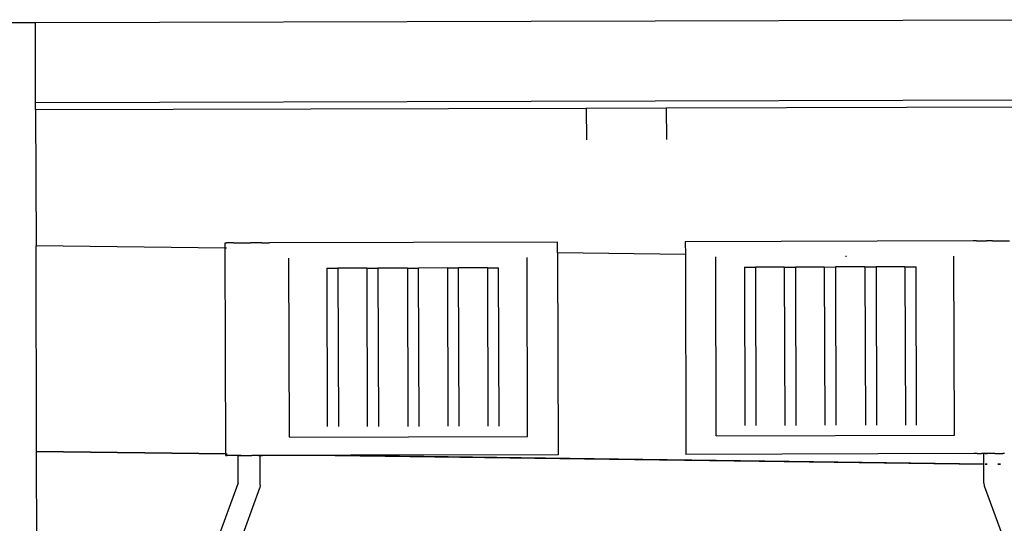
# Model space of a CAD drawing. Extents: x -5.1 to 6.3, y -3.9 to 4.5.
# Drawn here: x 0.4 to 1.1, y -1.6 to -1.3 of the extents above; entities that cross this region are included whole.
import ezdxf

# ---------------------------------------------------------------- set-up
doc = ezdxf.new("R2010")
doc.units = 0
doc.layers.get('0').update_dxf_attribs({"linetype": 'CONTINUOUS'})

msp = doc.modelspace()

# ---------------------------------------------------------------- linework, layer by layer
for p, q in [((0.4443, -1.28644), (0.38999, -1.28658)), ((1.1843, -1.28447), (0.4443, -1.28644)), ((0.44443, -1.33624), (0.4443, -1.28644)), ((0.44443, -1.33624), (1.18443, -1.33427)), ((0.44445, -1.34071), (0.44443, -1.33624)), ((0.44445, -1.34071), (0.78889, -1.3398)), ((0.44445, -1.34071), (0.44467, -1.42585)), ((0.78889, -1.3398), (0.83889, -1.33966)), ((0.78889, -1.3398), (0.78895, -1.35954)), ((0.83889, -1.33966), (1.18444, -1.33875)), ((0.83889, -1.33966), (0.83895, -1.35941)), ((0.56299, -1.42743), (0.44467, -1.42585)), ((0.44501, -1.55432), (0.44467, -1.42585)), ((0.56298, -1.42411), (0.56381, -1.42409)), ((0.56298, -1.42415), (0.56298, -1.42411)), ((0.56299, -1.42743), (0.56298, -1.42415)), ((0.56382, -1.42744), (0.56299, -1.42743)), ((0.56333, -1.5559), (0.56299, -1.42743)), ((0.56557, -1.42408), (0.56381, -1.42409)), ((0.56814, -1.42406), (0.56557, -1.42408)), ((0.56814, -1.42406), (0.5788, -1.42402)), ((0.5859, -1.42401), (0.5788, -1.42402)), ((0.5859, -1.42401), (0.5887, -1.42401)), ((0.5887, -1.42401), (0.59075, -1.42402)), ((0.77085, -1.42354), (0.59075, -1.42402)), ((0.77085, -1.4236), (0.77085, -1.42354)), ((0.77087, -1.4302), (0.77085, -1.4236)), ((1.03093, -1.42285), (0.85082, -1.42333)), ((0.85082, -1.42333), (0.85085, -1.43127)), ((1.03297, -1.42283), (1.03093, -1.42285)), ((1.03297, -1.42283), (1.03916, -1.4228)), ((1.04287, -1.42279), (1.03916, -1.4228)), ((1.04287, -1.42279), (1.05353, -1.42277)), ((0.6032, -1.54553), (0.6029, -1.43353)), ((0.7522, -1.54514), (0.7519, -1.43314)), ((0.85085, -1.43127), (0.77087, -1.4302)), ((0.77087, -1.4302), (0.7712, -1.55654)), ((0.85085, -1.43127), (0.85118, -1.55633)), ((0.87012, -1.54482), (0.86983, -1.43284)), ((0.95167, -1.43262), (0.95093, -1.43261)), ((1.01912, -1.54443), (1.01882, -1.43243)), ((0.62655, -1.43998), (0.63355, -1.43996)), ((0.62655, -1.43998), (0.62681, -1.53898)), ((0.65155, -1.43991), (0.63355, -1.43996)), ((0.63355, -1.43996), (0.63381, -1.53896)), ((0.65155, -1.43991), (0.65181, -1.53891)), ((0.65155, -1.43991), (0.65855, -1.43991)), ((0.67702, -1.43986), (0.65855, -1.43991)), ((0.65855, -1.43991), (0.65881, -1.53891)), ((0.67702, -1.43986), (0.68402, -1.43983)), ((0.67702, -1.43986), (0.67729, -1.53885)), ((0.70202, -1.43978), (0.68402, -1.43983)), ((0.68429, -1.53883), (0.68402, -1.43983)), ((0.70202, -1.43978), (0.70902, -1.43976)), ((0.70202, -1.43978), (0.70229, -1.53878)), ((0.72702, -1.43971), (0.70902, -1.43976)), ((0.70929, -1.53876), (0.70902, -1.43976)), ((0.72702, -1.43971), (0.73402, -1.43971)), ((0.72702, -1.43971), (0.72729, -1.53871)), ((0.73429, -1.53871), (0.73402, -1.43971)), ((0.88774, -1.43929), (0.89474, -1.43928)), ((0.88774, -1.43929), (0.888, -1.53829)), ((0.91274, -1.43923), (0.89474, -1.43928)), ((0.89474, -1.43928), (0.895, -1.53828)), ((0.91274, -1.43923), (0.91974, -1.43921)), ((0.91274, -1.43923), (0.913, -1.53822)), ((0.93774, -1.43917), (0.91974, -1.43921)), ((0.91974, -1.43921), (0.92, -1.53821)), ((0.93774, -1.43917), (0.94474, -1.43915)), ((0.93774, -1.43917), (0.938, -1.53815)), ((0.96321, -1.4391), (0.94474, -1.43915)), ((0.94474, -1.43915), (0.945, -1.53815)), ((0.96321, -1.4391), (0.97021, -1.43908)), ((0.96321, -1.4391), (0.96348, -1.53809)), ((0.98821, -1.43903), (0.97021, -1.43908)), ((0.97021, -1.43908), (0.97048, -1.53808)), ((0.98821, -1.43903), (0.99521, -1.43901)), ((0.98821, -1.43903), (0.98848, -1.53802)), ((0.99548, -1.53801), (0.99521, -1.43901)), ((0.6032, -1.54553), (0.7522, -1.54514)), ((0.87012, -1.54482), (1.01912, -1.54443)), ((0.44501, -1.55432), (0.56333, -1.5559)), ((0.44501, -1.55472), (0.44501, -1.55432)), ((0.56333, -1.5563), (0.44501, -1.55472)), ((0.44535, -1.68312), (0.44501, -1.55472)), ((0.56333, -1.5559), (0.56416, -1.55591)), ((0.56333, -1.5563), (0.56333, -1.5559)), ((0.56416, -1.55632), (0.56333, -1.5563)), ((0.56333, -1.5571), (0.56333, -1.5563)), ((0.56333, -1.5571), (0.56416, -1.55709)), ((0.56333, -1.55715), (0.56333, -1.5571)), ((0.57087, -1.55713), (0.56333, -1.55715)), ((0.56592, -1.55708), (0.56416, -1.55709)), ((0.5685, -1.55706), (0.56592, -1.55708)), ((0.57087, -1.55709), (0.5685, -1.55706)), ((0.57087, -1.55705), (0.57087, -1.55709)), ((0.57111, -1.5571), (0.57087, -1.55709)), ((0.57087, -1.55709), (0.57087, -1.55713)), ((0.57087, -1.55713), (0.57092, -1.57472)), ((0.57111, -1.5571), (0.57171, -1.55705)), ((0.57171, -1.55705), (0.57111, -1.55713)), ((0.57181, -1.55708), (0.57171, -1.55705)), ((0.57292, -1.55707), (0.57181, -1.55708)), ((0.57181, -1.55708), (0.57292, -1.5571)), ((0.57292, -1.55707), (0.57437, -1.55706)), ((0.57437, -1.55706), (0.57968, -1.55705)), ((0.58282, -1.55704), (0.57968, -1.55705)), ((0.58137, -1.5571), (0.57968, -1.55711)), ((0.58393, -1.55707), (0.58282, -1.55704)), ((0.58393, -1.55707), (0.58463, -1.55706)), ((0.58463, -1.55706), (0.58393, -1.5571)), ((0.58463, -1.55706), (0.58487, -1.55705)), ((0.58463, -1.55706), (0.58487, -1.55709)), ((0.58487, -1.55705), (0.58487, -1.55701)), ((0.58487, -1.55705), (0.58625, -1.55701)), ((0.58487, -1.55709), (0.58625, -1.55701)), ((0.61615, -1.55701), (0.58487, -1.55709)), ((0.58487, -1.55709), (0.58487, -1.55705)), ((0.58492, -1.57562), (0.58487, -1.55709)), ((0.58906, -1.55701), (0.58625, -1.55701)), ((0.5911, -1.55702), (0.58906, -1.55701)), ((0.61615, -1.55701), (0.61235, -1.55696)), ((0.64157, -1.55694), (0.61615, -1.55701)), ((1.03753, -1.56264), (0.61615, -1.55701)), ((0.63778, -1.55689), (0.64157, -1.55694)), ((0.7712, -1.5566), (0.64157, -1.55694)), ((0.64157, -1.55694), (1.03753, -1.56223)), ((0.7712, -1.55654), (0.7712, -1.5566)), ((1.03128, -1.55585), (0.85118, -1.55639)), ((0.85118, -1.55639), (0.85118, -1.55633)), ((1.03332, -1.55583), (1.03128, -1.55585)), ((1.03332, -1.55583), (1.03613, -1.55582)), ((1.03751, -1.55585), (1.03613, -1.55582)), ((1.03751, -1.55585), (1.03751, -1.55581)), ((1.03775, -1.55586), (1.03751, -1.55585)), ((1.03775, -1.55589), (1.03751, -1.55585)), ((1.03753, -1.56223), (1.03751, -1.55585)), ((1.03845, -1.55584), (1.03775, -1.55586)), ((1.03951, -1.5558), (1.03845, -1.55584)), ((1.03845, -1.55584), (1.03956, -1.55586)), ((1.03956, -1.55589), (1.03845, -1.55589)), ((1.03956, -1.55583), (1.03951, -1.5558)), ((1.04101, -1.55582), (1.03956, -1.55583)), ((1.04451, -1.55581), (1.04101, -1.55582)), ((1.04451, -1.55581), (1.04946, -1.5558)), ((1.04632, -1.55585), (1.04801, -1.55584)), ((1.05057, -1.55581), (1.04946, -1.5558)), ((1.03753, -1.56264), (1.03753, -1.56223)), ((1.03753, -1.56223), (1.03777, -1.56224)), ((1.03756, -1.57442), (1.03753, -1.56264)), ((1.03777, -1.56264), (1.03753, -1.56264)), ((1.03847, -1.56225), (1.03958, -1.56226)), ((1.03958, -1.56267), (1.03847, -1.56265)), ((1.04634, -1.56235), (1.04803, -1.56237)), ((1.04803, -1.56278), (1.04634, -1.56276)), ((0.57092, -1.57472), (0.55776, -1.61069)), ((0.57115, -1.57407), (0.57092, -1.57472)), ((0.58492, -1.57562), (0.58469, -1.5772)), ((1.03756, -1.57442), (1.0378, -1.576)), ((1.0378, -1.576), (1.05137, -1.61294)), ((0.57129, -1.61421), (0.58469, -1.5772))]:
    msp.add_line(p, q)

doc.saveas('drawing.dxf')
